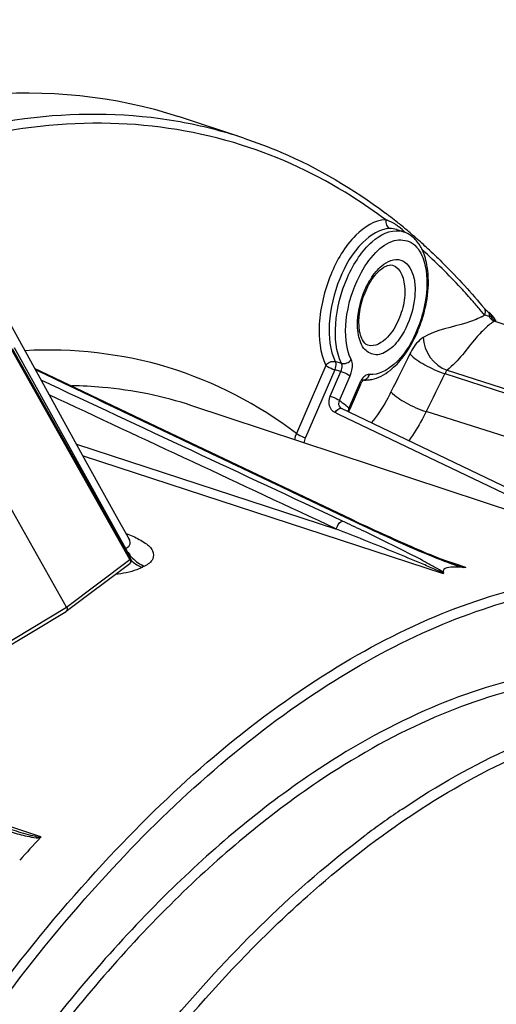
# Model space of a CAD drawing. Units: millimetres. Extents: x 0 to 594, y 0 to 420.
# Drawn here: x 305 to 313, y 95 to 112 of the extents above; entities that cross this region are included whole.
import ezdxf

# ---------------------------------------------------------------- set-up
doc = ezdxf.new("R2010")
doc.units = ezdxf.units.MM
doc.header["$LTSCALE"] = 32.67
doc.layers.get('0').update_dxf_attribs({"linetype": 'CONTINUOUS'})
doc.styles.get("Standard").update_dxf_attribs({"font": 'txt', "width": 0.85})
doc.dimstyles.get("Standard").update_dxf_attribs({"dimtxt": 3.5, "dimasz": 3.5, "dimexe": 0.18, "dimexo": 0.0625, "dimgap": 0.09, "dimtad": 1, "dimdec": 4, "dimdsep": 46, "dimtxsty": 'STANDARD', "dimblk": '_FILLED', "dimblk1": '_FILLED', "dimblk2": '_FILLED', "dimcen": 0.09, "dimclrt": 5, "dimadec": 0, "dimazin": 0, "dimtol": 1, "dimtp": 0.0001, "dimtm": 0.0001, "dimtfac": 1, "dimtdec": 4, "dimtofl": 0, "dimtmove": 0, "dimatfit": 3, "dimldrblk": '_FILLED', "dimfxl": 1, "dimtolj": 1, "dimarcsym": 0})

# ---------------------------------------------------------------- blocks, each defined once
blk = doc.blocks.new('_FILLED')
at = {"color": 0, "linetype": 'BYBLOCK'}
blk.add_solid([(0, 0), (-1, 0.2143), (-1, -0.2143)], dxfattribs=at)

msp = doc.modelspace()

# ---------------------------------------------------------------- linework, layer by layer
at = {"color": 9, "linetype": 'CONTINUOUS'}
for p, q in [((307.702091, 110.431387), (307.663097, 110.438314)), ((311.385079, 108.603151), (311.380376, 108.604658)), ((312.889016, 107.148416), (312.879239, 107.151519)), ((321.413463, 104.204931), (313.04264, 107.047792)), ((306.847873, 102.998247), (304.83559, 106.564524)), ((306.705572, 103.315359), (304.886414, 106.596668)), ((310.179399, 106.297361), (309.678683, 105.142017)), ((310.33048, 106.22298), (309.830371, 105.069038)), ((310.43594, 106.192294), (310.33048, 106.22298)), ((310.445711, 106.329921), (310.33848, 106.361102)), ((312.239796, 106.216727), (321.992756, 103.072768)), ((310.254835, 105.774415), (310.43594, 106.192294)), ((310.411167, 105.699202), (310.592272, 106.117081)), ((310.805826, 106.050421), (310.806359, 106.050366)), ((312.19949, 106.157661), (321.946733, 103.015331)), ((310.752058, 105.988971), (310.570953, 105.571092)), ((307.902709, 105.611041), (307.902364, 105.611155)), ((310.491326, 105.63576), (310.464665, 105.657044)), ((310.517928, 105.61434), (310.491326, 105.63576)), ((310.387389, 105.469176), (310.336482, 105.493534)), ((310.397338, 105.464416), (310.387389, 105.469176)), ((314.988969, 103.267371), (310.397338, 105.464416)), ((321.661512, 102.435607), (311.884236, 105.510906)), ((305.94015, 104.956259), (310.358028, 103.517262)), ((306.049981, 104.757928), (312.174937, 102.762755)), ((306.778411, 103.183955), (306.705572, 103.315359)), ((306.778411, 103.183955), (306.766414, 103.177614)), ((305.769869, 102.190468), (306.847873, 102.998247)), ((312.395111, 102.918086), (312.186122, 102.987685)), ((312.558491, 102.863676), (312.395111, 102.918086)), ((304.584357, 101.475078), (305.769869, 102.190468)), ((305.331281, 98.290839), (304.68821, 98.503937))]:
    msp.add_line(p, q, dxfattribs=at)
at = {"color": 7, "linetype": 'CONTINUOUS'}
for p, q in [((308.78515, 110.156369), (307.674997, 110.523535)), ((311.385439, 108.603033), (311.498513, 108.565635)), ((311.707194, 108.464437), (311.736792, 108.438489)), ((312.874009, 107.262595), (312.87392, 107.262702)), ((312.879945, 107.255697), (312.87392, 107.262702)), ((312.891324, 107.243563), (312.879945, 107.255697)), ((312.904907, 107.23036), (312.891324, 107.243563)), ((312.948041, 107.194073), (312.938779, 107.20131)), ((312.976821, 107.172229), (312.948047, 107.194068)), ((313.038649, 107.104893), (313.031878, 107.114114)), ((306.861212, 103.009606), (304.848929, 106.575884)), ((310.821082, 106.050341), (310.8234, 106.051826)), ((310.765466, 105.970324), (310.58436, 105.552445)), ((305.769869, 102.190468), (303.713282, 105.835264)), ((317.534375, 102.425517), (307.902703, 105.611043)), ((310.435529, 105.569533), (310.435439, 105.569602)), ((315.815229, 102.994098), (310.444873, 105.563763)), ((309.02109, 104.438235), (307.427077, 105.196859)), ((310.607999, 103.683286), (309.02109, 104.438235)), ((310.731066, 103.625032), (310.607993, 103.683289)), ((305.765627, 102.120628), (306.844258, 102.928877)), ((304.576829, 101.403069), (305.762993, 102.118853))]:
    msp.add_line(p, q, dxfattribs=at)
for points in [[(306.815105, 103.376058), (306.647332, 103.679099), (306.336741, 104.240061), (306.015448, 104.820291), (304.623227, 107.333897)], [(312.938779, 107.20131), (312.920796, 107.216164), (312.904907, 107.23036)], [(312.989286, 107.16114), (312.986647, 107.163566), (312.983364, 107.166543), (312.980353, 107.169228), (312.978346, 107.170974), (312.976781, 107.172259)], [(313.006064, 107.144687), (313.003373, 107.147496), (313.000765, 107.150145), (312.998382, 107.152507), (312.996117, 107.154707), (312.993783, 107.156934), (312.99152, 107.159063), (312.989286, 107.16114)], [(313.01603, 107.133592), (313.013625, 107.136363), (313.011163, 107.139142), (313.008666, 107.141895), (313.006064, 107.144687)], [(313.031878, 107.114114), (313.029654, 107.116992), (313.027432, 107.119812), (313.025221, 107.122572), (313.02297, 107.125335), (313.020681, 107.128101), (313.018374, 107.130845), (313.01603, 107.133592)], [(313.059145, 107.067851), (313.058795, 107.068712), (313.056723, 107.073389), (313.054626, 107.077805), (313.052503, 107.082014), (313.050307, 107.086139), (313.048021, 107.090204), (313.04569, 107.094133), (313.043351, 107.097876), (313.041004, 107.101456), (313.038649, 107.104893)], [(313.065316, 107.06396), (313.05878, 107.068081), (313.054413, 107.07156), (313.052504, 107.0734), (313.052327, 107.073588)], [(313.077529, 107.058567), (313.073381, 107.060116), (313.065316, 107.06396)], [(307.427077, 105.196859), (305.928044, 105.910639), (305.226486, 106.244845)], [(310.765467, 105.970329), (310.773319, 105.987097), (310.782776, 106.00434), (310.792339, 106.019163), (310.801403, 106.031129), (310.809477, 106.040184), (310.811559, 106.04227)], [(310.811559, 106.04227), (310.816212, 106.046539), (310.821082, 106.050341)], [(310.445034, 105.563685), (310.436306, 105.568938), (310.435441, 105.569602)], [(310.572541, 105.502676), (310.573085, 105.51193), (310.576116, 105.528217), (310.581283, 105.54482), (310.584357, 105.552438)], [(312.393208, 102.912372), (312.337466, 102.931573), (312.281721, 102.951668), (312.227737, 102.971782), (312.1744, 102.992164), (312.121684, 103.012724), (312.069591, 103.033391), (312.017038, 103.054547), (311.963787, 103.076264), (311.910073, 103.098427), (311.855533, 103.121169), (311.799972, 103.144564), (311.74359, 103.168519), (311.68662, 103.192927), (311.629192, 103.217725), (311.571177, 103.242961), (311.512428, 103.268695), (311.452947, 103.294924), (311.392739, 103.321642), (311.331659, 103.348914), (311.269752, 103.376719), (311.206985, 103.405074), (311.143099, 103.434098), (311.078215, 103.46374), (311.012231, 103.49405), (310.944564, 103.525305), (310.875253, 103.557496), (310.804296, 103.590636), (310.731066, 103.625032)], [(306.843972, 103.334572), (306.846609, 103.3324), (306.845949, 103.333055), (306.840903, 103.338467), (306.832425, 103.349012), (306.821301, 103.365445), (306.815061, 103.376119)], [(305.331281, 98.290839), (305.331509, 98.288519), (305.331265, 98.286185), (305.330548, 98.283836), (305.329359, 98.281473), (305.327699, 98.279095), (305.325566, 98.276702)]]:
    msp.add_lwpolyline(points, dxfattribs=at)
at = {"color": 9, "linetype": 'CONTINUOUS'}
msp.add_lwpolyline([(313.059985, 107.056586), (313.057118, 107.05561), (313.054235, 107.054435), (313.051341, 107.053064), (313.04844, 107.051498), (313.045538, 107.049739), (313.04264, 107.047792)], dxfattribs=at)
for centre, radius, start, end in [((306.295245, 102.62174), 7.935352, 71.7132598, 79.7881372), ((310.884859, 107.950326), 0.88038, 52.3630142, 56.6109117), ((311.383061, 108.21651), 0.367703, 71.8894272, 81.1933638), ((312.00479, 107.096784), 1.255347, 147.9261383, 149.1952167), ((304.359104, 100.08255), 11.07081, 40.1391769, 41.2415237), ((304.218824, 99.963806), 11.254599, 39.6909794, 40.140939), ((312.25719, 108.204545), 1.223033, 297.5769426, 300.5714238), ((311.448926, 102.631652), 4.740782, 71.461586, 72.3160427), ((312.930281, 107.170768), 0.029286, 41.5669529, 52.6751916), ((313.111083, 107.205699), 0.173975, 207.102801, 213.9793756), ((312.955005, 106.92542), 0.200985, 86.6381814, 89.6505351), ((313.114428, 107.207814), 0.177932, 213.9420903, 220.6571726), ((313.123049, 107.187637), 0.148697, 205.3712356, 212.2296794), ((313.118855, 107.184926), 0.143703, 212.2069652, 219.1817757), ((313.791105, 105.935501), 1.340669, 123.9367911, 125.3163112), ((313.793318, 105.933308), 1.343747, 126.7485696, 131.1644903), ((313.787172, 105.941063), 1.333856, 125.3165743, 126.7363696), ((310.815345, 106.142219), 0.092255, 264.4125204, 273.7279196), ((310.538904, 106.68089), 0.697519, 292.715463, 294.9757296), ((310.81519, 106.144493), 0.094534, 273.73227, 288.592242), ((311.161691, 105.811471), 0.446436, 154.5800454, 156.5721895), ((305.438769, 99.334248), 8.076966, 51.519332, 52.002511), ((305.368717, 99.246888), 8.188945, 50.559582, 51.038342), ((310.185988, 104.922975), 0.552574, 156.6465107, 168.3305097), ((291.665281, 63.375187), 44.447, 64.5056828, 64.9845598), ((326.830428, 137.870643), 37.852254, 244.5757499, 244.7403863), ((326.927668, 138.076433), 38.079861, 244.7401956, 244.97323), ((307.373035, 103.479723), 0.664121, 206.4459293, 215.4625966), ((307.278647, 103.41217), 0.591215, 226.0684589, 228.1359986), ((313.101704, 91.514913), 12.860414, 117.8273186, 118.0222956), ((319.83858, 86.345584), 14.968388, 123.9603305, 126.7470154), ((320.3052, 85.710355), 15.75656, 126.7246486, 126.901413)]:
    msp.add_arc(centre, radius, start, end, dxfattribs=at)
at = {"color": 7, "linetype": 'CONTINUOUS'}
for centre, radius, start, end in [((305.703791, 101.613052), 9.109093, 52.4736621, 52.9413338), ((305.65212, 101.545971), 9.193767, 51.5436139, 52.4729261), ((305.591752, 101.469825), 9.29094, 50.9257943, 51.5441275), ((305.538307, 101.404028), 9.375707, 50.248993, 50.925688), ((311.357578, 108.135136), 0.45286, 65.6203198, 72.0501675), ((305.473753, 101.32648), 9.476609, 49.4413737, 50.2487328), ((305.408577, 101.250236), 9.576914, 48.8762472, 49.441726), ((311.287641, 108.043068), 0.568944, 40.060503, 47.6350282), ((305.267054, 101.089922), 9.790758, 47.0349272, 48.6390497), ((310.856915, 106.534772), 0.487055, 265.7235424, 272.8307032), ((323.510376, 81.303624), 24.875142, 136.9739429, 138.1770621)]:
    msp.add_arc(centre, radius, start, end, dxfattribs=at)
for points, knots in [([(300.61308, 109.858246), (301.764576, 110.388211), (304.113286, 111.117465), (306.592176, 110.881615), (307.674711, 110.523605)], [0, 0, 0, 0, 0.526455552, 1, 1, 1, 1]), ([(308.78515, 110.156369), (308.998643, 110.085759), (309.850829, 109.763597), (310.646116, 109.295432), (311.193226, 108.88228)], [0, 0, 0, 0, 0.246983994, 1, 1, 1, 1]), ([(311.939969, 108.254498), (312.021698, 108.178387), (312.348945, 107.863162), (312.655174, 107.526263), (312.874009, 107.262595)], [0, 0, 0, 0, 0.245812911, 1, 1, 1, 1]), ([(311.013444, 107.824098), (311.024507, 107.837861), (311.065704, 107.886021), (311.113005, 107.929508), (311.151056, 107.95493)], [0, 0, 0, 0, 0.278439432, 1, 1, 1, 1]), ([(311.151056, 107.95493), (311.167195, 107.965712), (311.215801, 107.993862), (311.277364, 108.008647), (311.313337, 107.998129)], [0, 0, 0, 0, 0.341189291, 1, 1, 1, 1]), ([(311.663492, 106.710805), (311.715234, 106.80944), (311.883918, 107.204893), (311.95309, 107.653673), (311.903746, 107.968993)], [0, 0, 0, 0, 0.258703854, 1, 1, 1, 1]), ([(310.894568, 106.638833), (310.853977, 106.65198), (310.768925, 106.758405), (310.712008, 107.099089), (310.783743, 107.408742), (310.879119, 107.607241)], [0, 0, 0, 0, 0.124440075, 0.357713718, 1, 1, 1, 1]), ([(312.986293, 107.159688), (312.985234, 107.162189), (312.982633, 107.166857), (312.978867, 107.170676), (312.976819, 107.172227)], [0, 0, 0, 0, 0.513862197, 1, 1, 1, 1]), ([(312.989833, 107.143677), (312.989642, 107.146545), (312.988928, 107.152005), (312.987312, 107.157284), (312.986293, 107.159688)], [0, 0, 0, 0, 0.524010799, 1, 1, 1, 1]), ([(312.988692, 107.123924), (312.98925, 107.127322), (312.990018, 107.133896), (312.990043, 107.140522), (312.989833, 107.143677)], [0, 0, 0, 0, 0.521338519, 1, 1, 1, 1]), ([(311.119273, 106.114222), (311.173248, 106.141205), (311.401377, 106.292549), (311.565288, 106.523605), (311.663492, 106.710805)], [0, 0, 0, 0, 0.222063762, 1, 1, 1, 1]), ([(310.178792, 106.295959), (310.187463, 106.289014), (310.235251, 106.25902), (310.287383, 106.236395), (310.33048, 106.22298)], [0, 0, 0, 0, 0.197511174, 1, 1, 1, 1]), ([(312.51739, 102.864499), (312.446173, 102.870071), (312.340008, 102.873387), (312.210192, 102.859901), (312.183647, 102.827326)], [0, 0, 0, 0, 0.629629067, 1, 1, 1, 1]), ([(312.558491, 102.863676), (312.552151, 102.863206), (312.538676, 102.863136), (312.525248, 102.863908), (312.518179, 102.864464)], [0, 0, 0, 0, 0.472750307, 1, 1, 1, 1]), ([(312.178617, 102.774325), (312.179279, 102.772348), (312.180465, 102.767672), (312.17696, 102.763878), (312.174937, 102.762755)], [0, 0, 0, 0, 0.473968625, 1, 1, 1, 1]), ([(305.769869, 102.190468), (305.77664, 102.17847), (305.784919, 102.15364), (305.774445, 102.127245), (305.76562, 102.120624)], [0, 0, 0, 0, 0.555298503, 1, 1, 1, 1])]:
    msp.add_open_spline(points, degree=3, knots=knots, dxfattribs=at)
at = {"color": 9, "linetype": 'CONTINUOUS'}
for points, knots in [([(307.663097, 110.438314), (306.860827, 110.578795), (305.138481, 110.611585), (303.478796, 110.183484), (302.653072, 109.876247)], [0, 0, 0, 0, 0.480373358, 1, 1, 1, 1]), ([(308.747538, 110.038702), (308.028881, 110.265786), (306.476509, 110.516082), (304.920168, 110.33324), (304.146204, 110.153018)], [0, 0, 0, 0, 0.486764023, 1, 1, 1, 1]), ([(311.197271, 108.767873), (311.00906, 108.909093), (310.249966, 109.433503), (309.402681, 109.831688), (308.747538, 110.038702)], [0, 0, 0, 0, 0.255103666, 1, 1, 1, 1]), ([(311.197271, 108.767873), (311.007636, 108.765536), (310.586537, 108.479951), (310.219858, 107.830471), (310.027364, 107.056827), (310.076366, 106.509525), (310.179399, 106.297361)], [0, 0, 0, 0, 0.19379649, 0.465521765, 0.758982778, 1, 1, 1, 1]), ([(311.269738, 108.619197), (311.096424, 108.617062), (310.711542, 108.356198), (310.376184, 107.762664), (310.200042, 107.055603), (310.244266, 106.555106), (310.33848, 106.361102)], [0, 0, 0, 0, 0.193764634, 0.465426892, 0.758898749, 1, 1, 1, 1]), ([(310.445711, 106.329921), (310.347614, 106.531725), (310.309127, 107.053477), (310.466527, 107.666792), (310.718942, 108.12775), (310.979034, 108.446252), (311.271506, 108.605892), (311.439357, 108.579878)], [0, 0, 0, 0, 0.245509067, 0.543422797, 0.68719892, 0.814153143, 1, 1, 1, 1]), ([(310.754156, 107.825194), (310.82731, 107.966764), (310.987042, 108.201861), (311.29948, 108.447504), (311.665118, 108.421958), (311.786616, 108.228201), (311.826219, 108.127765)], [0, 0, 0, 0, 0.327597762, 0.581825382, 0.77805295, 1, 1, 1, 1]), ([(312.683659, 107.380811), (312.61494, 107.459188), (312.340177, 107.763686), (312.04762, 108.052221), (311.819834, 108.256382)], [0, 0, 0, 0, 0.254158365, 1, 1, 1, 1]), ([(311.826219, 108.127765), (311.900056, 107.940508), (311.921246, 107.482777), (311.740714, 106.848416), (311.428315, 106.331531), (311.070173, 106.128477), (310.921717, 106.144395)], [0, 0, 0, 0, 0.251051654, 0.547474147, 0.813781804, 1, 1, 1, 1]), ([(311.130873, 107.988364), (311.216629, 108.060094), (311.480443, 108.172876), (311.67895, 107.858145), (311.702915, 107.585696), (311.670897, 107.230927), (311.570917, 106.966909), (311.472672, 106.810164)], [0, 0, 0, 0, 0.194175176, 0.387571347, 0.523205842, 0.678709529, 1, 1, 1, 1]), ([(311.313332, 107.998113), (311.462341, 107.954535), (311.554688, 107.599807), (311.486683, 107.236269), (311.39545, 107.012287), (311.332761, 106.91227)], [0, 0, 0, 0, 0.398666457, 0.696886192, 1, 1, 1, 1]), ([(310.610093, 106.394242), (310.512753, 106.594487), (310.488538, 107.113068), (310.631466, 107.587761), (310.754156, 107.825194)], [0, 0, 0, 0, 0.454471794, 1, 1, 1, 1]), ([(310.734582, 106.811657), (310.724077, 106.866305), (310.702599, 107.112193), (310.75661, 107.361215), (310.827277, 107.537757)], [0, 0, 0, 0, 0.226388139, 1, 1, 1, 1]), ([(312.82338, 107.120461), (312.744189, 107.079089), (312.41666, 106.954102), (312.058594, 106.903268), (311.834639, 106.770422)], [0, 0, 0, 0, 0.255468554, 1, 1, 1, 1]), ([(312.958227, 107.180257), (312.957483, 107.182106), (312.955759, 107.185615), (312.953452, 107.188779), (312.952192, 107.190199)], [0, 0, 0, 0, 0.512128074, 1, 1, 1, 1]), ([(312.988694, 107.123923), (312.985106, 107.124386), (312.977818, 107.125244), (312.970503, 107.125845), (312.966791, 107.126059)], [0, 0, 0, 0, 0.493131672, 1, 1, 1, 1]), ([(312.999381, 107.123175), (312.997693, 107.12339), (312.994163, 107.123694), (312.990622, 107.12375), (312.988785, 107.123726)], [0, 0, 0, 0, 0.480791708, 1, 1, 1, 1]), ([(313.022263, 107.114391), (313.01902, 107.116683), (313.01173, 107.120722), (313.003612, 107.122636), (312.999381, 107.123175)], [0, 0, 0, 0, 0.482111361, 1, 1, 1, 1]), ([(313.035096, 107.102808), (313.033071, 107.105012), (313.028995, 107.109106), (313.02453, 107.112788), (313.022263, 107.114391)], [0, 0, 0, 0, 0.518741528, 1, 1, 1, 1]), ([(313.025804, 107.054828), (313.028559, 107.053427), (313.034085, 107.050859), (313.039792, 107.048723), (313.04264, 107.047792)], [0, 0, 0, 0, 0.507831277, 1, 1, 1, 1]), ([(313.056997, 107.069627), (313.053899, 107.076085), (313.047399, 107.087731), (313.03924, 107.098297), (313.035096, 107.102808)], [0, 0, 0, 0, 0.53899608, 1, 1, 1, 1]), ([(313.045629, 107.062665), (313.047962, 107.061461), (313.052673, 107.059245), (313.057541, 107.0574), (313.059985, 107.056586)], [0, 0, 0, 0, 0.504737834, 1, 1, 1, 1]), ([(313.077475, 107.058647), (313.075144, 107.059424), (313.068959, 107.059406), (313.063319, 107.057584), (313.059985, 107.056586)], [0, 0, 0, 0, 0.413888632, 1, 1, 1, 1]), ([(311.332761, 106.91227), (311.302285, 106.863646), (311.203603, 106.724073), (311.008968, 106.601803), (310.894575, 106.638847)], [0, 0, 0, 0, 0.323065916, 1, 1, 1, 1]), ([(312.908832, 106.944911), (312.845678, 106.889713), (312.620414, 106.648573), (312.436412, 106.364215), (312.239796, 106.216727)], [0, 0, 0, 0, 0.254431878, 1, 1, 1, 1]), ([(311.472672, 106.810164), (311.414915, 106.718016), (311.296848, 106.569302), (311.044042, 106.43903), (310.801787, 106.560364), (310.751494, 106.723678), (310.734582, 106.811657)], [0, 0, 0, 0, 0.312056528, 0.54416065, 0.742927517, 1, 1, 1, 1]), ([(311.834639, 106.770422), (311.812123, 106.757067), (311.715418, 106.682165), (311.647573, 106.576316), (311.605508, 106.490817)], [0, 0, 0, 0, 0.215523155, 1, 1, 1, 1]), ([(309.678683, 105.142017), (309.026012, 105.63292), (307.543176, 106.409211), (305.879328, 106.589707), (305.063111, 106.54572)], [0, 0, 0, 0, 0.499779032, 1, 1, 1, 1]), ([(310.592272, 106.117081), (310.602736, 106.141224), (310.631956, 106.229285), (310.639605, 106.333545), (310.610093, 106.394242)], [0, 0, 0, 0, 0.280509214, 1, 1, 1, 1]), ([(311.605508, 106.490817), (311.676975, 106.414475), (311.874235, 106.291085), (312.081398, 106.194591), (312.1994, 106.157475)], [0, 0, 0, 0, 0.458104299, 1, 1, 1, 1]), ([(310.338258, 106.360763), (310.342349, 106.352118), (310.353809, 106.306528), (310.343462, 106.258026), (310.329117, 106.22416)], [0, 0, 0, 0, 0.206387584, 1, 1, 1, 1]), ([(310.43594, 106.192294), (310.451112, 106.226045), (310.462044, 106.275217), (310.450012, 106.32115), (310.445711, 106.329921)], [0, 0, 0, 0, 0.791146474, 1, 1, 1, 1]), ([(312.239796, 106.216727), (312.237277, 106.21386), (312.222082, 106.200078), (312.212344, 106.179679), (312.210559, 106.163042)], [0, 0, 0, 0, 0.185687193, 1, 1, 1, 1]), ([(310.43594, 106.192294), (310.480368, 106.178505), (310.534096, 106.15517), (310.583339, 106.124243), (310.592272, 106.117081)], [0, 0, 0, 0, 0.802477191, 1, 1, 1, 1]), ([(310.921717, 106.144395), (310.907548, 106.145914), (310.831272, 106.130034), (310.784386, 106.05761), (310.758476, 106.003103)], [0, 0, 0, 0, 0.191017171, 1, 1, 1, 1]), ([(310.893214, 106.088132), (310.895442, 106.090753), (310.899707, 106.096223), (310.903524, 106.102013), (310.905331, 106.104995)], [0, 0, 0, 0, 0.496644757, 1, 1, 1, 1]), ([(307.90237, 105.611148), (307.411765, 105.773371), (306.724929, 105.91298), (306.033186, 105.947014), (305.857541, 105.949288)], [0, 0, 0, 0, 0.746299201, 1, 1, 1, 1]), ([(310.758732, 105.983101), (310.757736, 105.984083), (310.755556, 105.986093), (310.75328, 105.987992), (310.752058, 105.988971)], [0, 0, 0, 0, 0.471774497, 1, 1, 1, 1]), ([(310.765476, 105.970326), (310.766187, 105.972002), (310.764379, 105.977457), (310.760977, 105.980889), (310.758732, 105.983101)], [0, 0, 0, 0, 0.366137651, 1, 1, 1, 1]), ([(310.336482, 105.493534), (310.291543, 105.515037), (310.21639, 105.608891), (310.232765, 105.723476), (310.254835, 105.774415)], [0, 0, 0, 0, 0.47296393, 1, 1, 1, 1]), ([(310.254835, 105.774415), (310.299263, 105.760626), (310.352991, 105.737291), (310.402233, 105.706364), (310.411167, 105.699202)], [0, 0, 0, 0, 0.802477193, 1, 1, 1, 1]), ([(311.286553, 105.846376), (311.262493, 105.797472), (311.165775, 105.613414), (311.049103, 105.439288), (310.950379, 105.321815)], [0, 0, 0, 0, 0.262090033, 1, 1, 1, 1]), ([(311.286553, 105.846376), (311.358476, 105.769546), (311.556995, 105.645368), (311.765481, 105.548258), (311.884236, 105.510906)], [0, 0, 0, 0, 0.4581043, 1, 1, 1, 1]), ([(310.336482, 105.493534), (310.34366, 105.506203), (310.366794, 105.541339), (310.417731, 105.576555), (310.444861, 105.563738)], [0, 0, 0, 0, 0.326726851, 1, 1, 1, 1]), ([(310.584369, 105.552442), (310.585414, 105.554897), (310.580693, 105.563255), (310.575023, 105.567829), (310.570953, 105.571092)], [0, 0, 0, 0, 0.338409147, 1, 1, 1, 1]), ([(311.884236, 105.510906), (311.862391, 105.466505), (311.774358, 105.29577), (311.673262, 105.131625), (311.590298, 105.015628)], [0, 0, 0, 0, 0.257596606, 1, 1, 1, 1]), ([(309.678683, 105.142017), (309.687351, 105.135067), (309.735131, 105.105059), (309.787263, 105.082417), (309.830371, 105.069038)], [0, 0, 0, 0, 0.197523179, 1, 1, 1, 1]), ([(310.358028, 103.517262), (310.361994, 103.533299), (310.381729, 103.585821), (310.420114, 103.643968), (310.460249, 103.652786)], [0, 0, 0, 0, 0.286743947, 1, 1, 1, 1]), ([(310.607976, 103.683253), (310.603873, 103.685175), (310.594234, 103.687294), (310.584609, 103.685706), (310.579796, 103.684241)], [0, 0, 0, 0, 0.473806276, 1, 1, 1, 1]), ([(310.8183, 103.571881), (310.929244, 103.520084), (311.383289, 103.311307), (311.840515, 103.10824), (312.192925, 102.973298)], [0, 0, 0, 0, 0.244977102, 1, 1, 1, 1]), ([(306.897575, 103.394711), (306.970989, 103.362301), (307.092613, 103.296355), (307.244812, 103.172526), (307.256167, 102.9823), (307.152369, 102.916759), (307.098355, 102.88813)], [0, 0, 0, 0, 0.325264232, 0.568393516, 0.752220973, 1, 1, 1, 1]), ([(312.174937, 102.762755), (312.145463, 102.783156), (312.074774, 102.810847), (311.933863, 102.875984), (311.671177, 102.986028), (311.290634, 103.144223), (310.82665, 103.331427), (310.51484, 103.455422), (310.358028, 103.517262)], [0, 0, 0, 0, 0.054650602, 0.11441293, 0.237297283, 0.488380395, 0.74300253, 1, 1, 1, 1]), ([(312.178573, 102.775302), (312.135528, 102.8112), (312.03024, 102.867952), (311.81382, 102.990008), (311.400529, 103.201243), (311.040512, 103.37779), (310.796228, 103.494293)], [0, 0, 0, 0, 0.107855568, 0.228069043, 0.479210746, 1, 1, 1, 1]), ([(306.832112, 103.094419), (306.849546, 103.069945), (306.921255, 102.982408), (307.019275, 102.914068), (307.098355, 102.88813)], [0, 0, 0, 0, 0.265271366, 1, 1, 1, 1]), ([(307.059687, 102.867634), (307.029769, 102.8517), (306.883431, 102.789157), (306.725103, 102.760383), (306.601156, 102.74639)], [0, 0, 0, 0, 0.213683275, 1, 1, 1, 1]), ([(306.847873, 102.998247), (306.854872, 102.986489), (306.863669, 102.961793), (306.853075, 102.935493), (306.844258, 102.928877)], [0, 0, 0, 0, 0.553815924, 1, 1, 1, 1]), ([(306.847873, 102.998247), (306.851411, 103.000642), (306.854463, 103.003705), (306.861969, 103.008179), (306.861216, 103.009598)], [0, 0, 0, 0, 0.726726132, 1, 1, 1, 1]), ([(303.056262, 93.429816), (304.063423, 95.036242), (306.180254, 97.885163), (309.410295, 100.71766), (312.075884, 102.116586), (313.969129, 102.693835), (315.810091, 102.826952), (316.984529, 102.607139), (317.532055, 102.426284)], [0, 0, 0, 0, 0.312301311, 0.581320872, 0.698767269, 0.80585285, 0.90502332, 1, 1, 1, 1]), ([(303.195626, 93.327859), (304.178209, 94.895084), (306.242983, 97.682046), (309.381998, 100.472101), (311.975812, 101.883796), (313.822989, 102.492856), (315.623924, 102.68064), (316.782361, 102.512449), (317.324977, 102.358887)], [0, 0, 0, 0, 0.311101586, 0.580176419, 0.698042106, 0.805638951, 0.905156726, 1, 1, 1, 1]), ([(317.257446, 100.83928), (316.711751, 101.03049), (315.531008, 101.260745), (313.674374, 101.102701), (311.76821, 100.465647), (310.554217, 99.774742), (309.949257, 99.367651)], [0, 0, 0, 0, 0.224746062, 0.460254622, 0.716581422, 1, 1, 1, 1]), ([(317.215836, 100.724679), (316.677896, 100.90239), (315.517346, 101.109604), (313.699153, 100.936612), (311.833904, 100.303298), (310.645119, 99.625028), (310.052654, 99.226346)], [0, 0, 0, 0, 0.224633236, 0.460384339, 0.716849667, 1, 1, 1, 1]), ([(311.476957, 98.760732), (312.068663, 99.158904), (313.255947, 99.836292), (315.118835, 100.468733), (316.934739, 100.641339), (318.093762, 100.434182), (318.631, 100.25664)], [0, 0, 0, 0, 0.283149447, 0.539617986, 0.775365003, 1, 1, 1, 1]), ([(311.580355, 98.619428), (312.160161, 99.009592), (313.323448, 99.67489), (315.147472, 100.303291), (316.92677, 100.489192), (318.066216, 100.303067), (318.595835, 100.137968)], [0, 0, 0, 0, 0.282881986, 0.539470695, 0.775447597, 1, 1, 1, 1]), ([(309.949257, 99.367651), (309.070848, 98.776551), (307.345487, 97.321748), (304.150063, 93.605856), (302.256572, 90.221397), (301.193123, 87.797122)], [0, 0, 0, 0, 0.216578256, 0.458485758, 1, 1, 1, 1]), ([(310.052654, 99.226346), (309.178266, 98.637951), (307.460871, 97.189509), (304.280719, 93.489518), (302.396952, 90.119412), (301.339366, 87.705478)], [0, 0, 0, 0, 0.216560376, 0.458470465, 1, 1, 1, 1]), ([(309.300911, 96.759848), (309.485363, 96.937388), (310.205242, 97.604144), (310.978659, 98.214534), (311.580355, 98.619428)], [0, 0, 0, 0, 0.260903674, 1, 1, 1, 1]), ([(304.676588, 98.465126), (304.729306, 98.447654), (304.8354, 98.412666), (304.994641, 98.364663), (305.132366, 98.319613), (305.238236, 98.30443), (305.309497, 98.269499), (305.331281, 98.290839)], [0, 0, 0, 0, 0.24524887, 0.491865228, 0.740786826, 0.865337658, 1, 1, 1, 1]), ([(304.757921, 98.394136), (304.84887, 98.365661), (304.987736, 98.323175), (305.17505, 98.284727), (305.277479, 98.262414), (305.325566, 98.276702)], [0, 0, 0, 0, 0.491057064, 0.741519614, 1, 1, 1, 1]), ([(301.778661, 62.096514), (301.085197, 63.199902), (300.016173, 65.874746), (299.350255, 70.405946), (299.503857, 75.521733), (300.47122, 80.89632), (302.188434, 86.186425), (304.546076, 91.049978), (307.388461, 95.172513), (309.659969, 97.421113), (310.844332, 98.310401)], [0, 0, 0, 0, 0.098245596, 0.213612313, 0.343387497, 0.482347847, 0.623976733, 0.761414199, 0.888346521, 1, 1, 1, 1]), ([(302.975665, 87.286089), (303.788489, 89.126584), (305.599185, 92.503924), (308.002427, 95.510022), (309.300911, 96.759848)], [0, 0, 0, 0, 0.527493595, 1, 1, 1, 1])]:
    msp.add_open_spline(points, degree=3, knots=knots, dxfattribs=at)
for points in [[(311.197271, 108.767873), (311.185817, 108.713944), (311.217389, 108.636492), (311.269738, 108.619197)], [(311.369352, 108.685402), (311.316206, 108.720351), (311.257988, 108.748916), (311.197271, 108.767873)], [(311.380361, 108.604663), (311.344851, 108.615718), (311.306926, 108.619657), (311.269738, 108.619197)], [(311.528042, 108.55414), (311.494933, 108.587464), (311.459699, 108.618847), (311.422469, 108.647495)], [(310.941053, 107.763389), (310.968735, 107.807554), (310.999274, 107.850119), (311.032926, 107.889924)], [(311.032926, 107.889924), (311.062811, 107.925273), (311.095367, 107.958666), (311.130873, 107.988364)], [(310.827277, 107.537757), (310.855148, 107.607384), (310.888138, 107.675252), (310.92655, 107.739666)], [(312.879239, 107.151519), (312.896338, 107.184402), (312.897765, 107.234146), (312.873996, 107.262584)], [(312.956251, 107.126427), (312.96154, 107.143586), (312.964936, 107.163602), (312.958227, 107.180257)], [(312.979446, 107.091886), (312.99234, 107.076882), (313.00817, 107.063796), (313.025804, 107.054828)], [(313.007464, 107.094137), (313.017891, 107.081362), (313.030976, 107.070227), (313.045629, 107.062665)], [(311.834639, 106.770422), (311.83461, 106.541722), (312.020213, 106.280655), (312.239796, 106.216727)], [(310.445711, 106.329921), (310.502242, 106.313601), (310.577388, 106.345329), (310.610093, 106.394242)], [(311.605508, 106.490817), (311.499698, 106.275753), (311.392364, 106.06144), (311.286553, 105.846376)], [(305.237311, 106.224879), (307.017956, 105.377614), (308.798832, 104.530835), (310.579796, 103.684241)], [(310.460249, 103.652786), (308.752223, 104.449918), (307.044358, 105.247398), (305.336907, 106.045762)], [(310.84533, 106.054893), (310.863747, 106.061083), (310.880629, 106.073329), (310.893214, 106.088132)], [(310.905331, 106.104995), (310.912703, 106.117159), (310.918272, 106.130594), (310.921717, 106.144395)], [(312.19949, 106.157661), (312.093614, 105.942463), (311.990112, 105.726103), (311.884236, 105.510906)], [(310.358028, 103.517262), (308.730124, 104.276596), (307.102338, 105.036184), (305.474846, 105.796401)], [(310.400047, 105.648233), (310.400279, 105.665621), (310.404188, 105.683275), (310.411167, 105.699202)], [(310.435464, 105.569633), (310.412872, 105.587393), (310.399663, 105.619499), (310.400047, 105.648233)], [(310.570953, 105.571092), (310.562616, 105.551641), (310.558425, 105.529593), (310.560268, 105.508511)], [(309.830371, 105.069038), (309.818311, 105.041258), (309.809168, 105.012001), (309.803477, 104.982256)], [(306.779944, 103.441967), (306.819621, 103.427431), (306.858919, 103.411777), (306.897575, 103.394711)], [(306.815103, 103.376073), (306.834497, 103.340984), (306.851268, 103.299196), (306.845059, 103.259588)], [(306.845059, 103.259588), (306.839855, 103.22639), (306.809527, 103.19664), (306.778411, 103.183955)], [(306.884091, 102.971873), (306.934787, 102.926451), (306.995008, 102.888847), (307.059687, 102.867634)], [(312.192925, 102.973298), (312.299456, 102.932506), (312.406278, 102.890321), (312.51739, 102.864499)], [(312.397033, 102.911097), (312.450252, 102.893375), (312.503362, 102.87403), (312.558491, 102.863676)]]:
    msp.add_open_spline(points, degree=3, dxfattribs=at)
at = {"color": 7, "linetype": 'CONTINUOUS'}
for points in [[(311.671024, 108.463442), (311.633559, 108.497531), (311.590639, 108.526692), (311.54451, 108.547614)], [(311.775871, 108.336589), (311.759974, 108.361951), (311.742379, 108.386348), (311.723091, 108.409238)], [(311.818791, 108.257755), (311.806031, 108.284818), (311.791762, 108.311237), (311.775871, 108.336589)], [(311.903746, 107.968993), (311.888234, 108.06812), (311.861581, 108.167004), (311.818791, 108.257755)], [(310.879119, 107.607241), (310.899047, 107.648716), (310.921113, 107.689259), (310.945551, 107.728248)], [(310.945551, 107.728248), (310.966344, 107.761423), (310.988913, 107.793582), (311.013444, 107.824098)], [(310.177669, 106.296777), (310.207148, 106.346288), (310.282492, 106.375273), (310.338258, 106.360763)], [(310.880968, 106.048311), (310.907019, 106.049585), (310.933034, 106.052903), (310.958612, 106.058007)], [(310.958612, 106.058007), (311.014252, 106.069109), (311.068524, 106.088852), (311.119273, 106.114222)], [(306.844208, 102.928843), (306.858651, 102.939628), (306.868633, 102.958759), (306.869244, 102.976773)], [(306.869244, 102.976773), (306.869626, 102.988031), (306.866742, 102.999782), (306.861216, 103.009597)], [(312.183647, 102.827326), (312.172641, 102.813819), (312.172302, 102.791558), (312.178573, 102.775302)]]:
    msp.add_open_spline(points, degree=3, dxfattribs=at)

# ---------------------------------------------------------------- leaders
at = {"color": 2, "linetype": 'CONTINUOUS'}
msp.add_leader([(328.999035, 90.719392), (311.745041, 126.840997), (305.745041, 126.840997)], dimstyle='STANDARD', override={"dimtad": 0}, dxfattribs=at)

doc.saveas('drawing.dxf')
